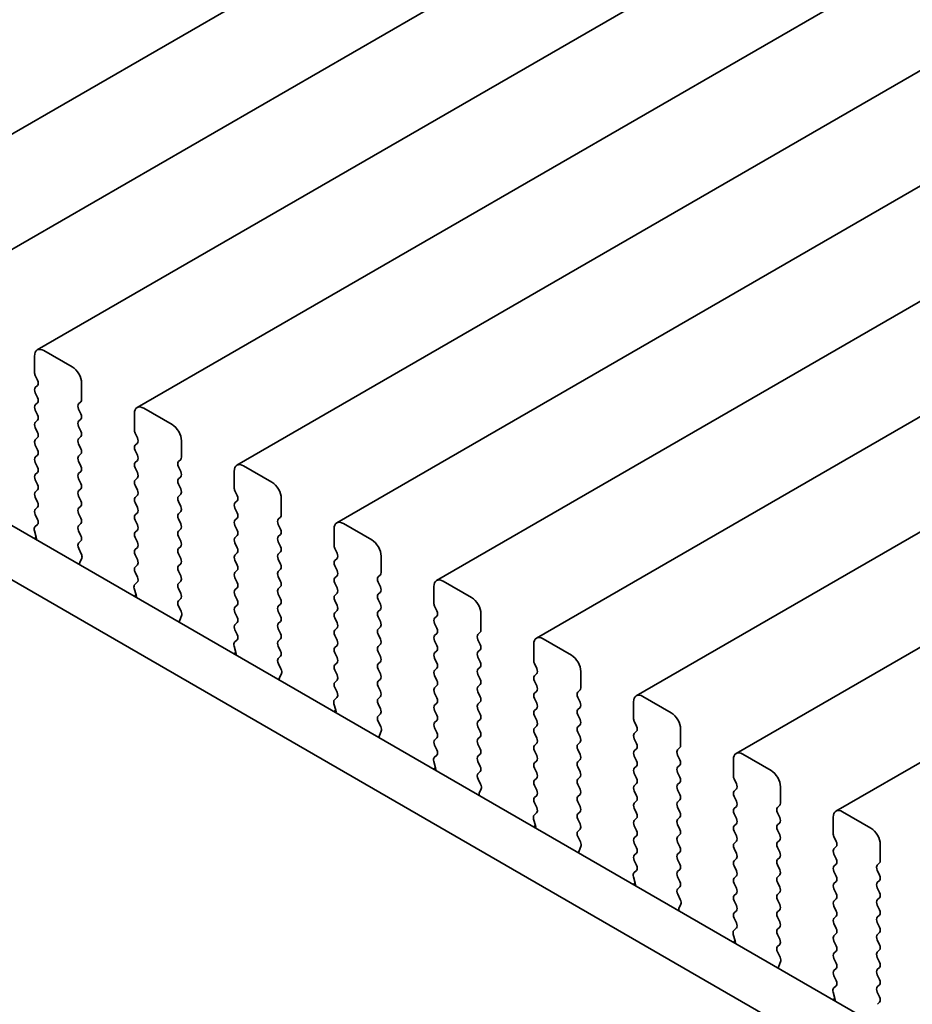
# Model space of a CAD drawing. Units: millimetres. Extents: x 0 to 4536, y 0 to 843.
# Drawn here: x 116 to 149, y 341 to 378 of the extents above; entities that cross this region are included whole.
import ezdxf

# ---------------------------------------------------------------- set-up
doc = ezdxf.new("R2010")
doc.units = ezdxf.units.MM
doc.header["$LTSCALE"] = 2
doc.layers.add('Visible (ISO)', color=7, linetype='Continuous', lineweight=35)

msp = doc.modelspace()

# ---------------------------------------------------------------- linework, layer by layer
at = {"layer": 'Visible (ISO)'}
for p, q in [((193.6815, 418.6669), (108.8287, 369.6771)), ((197.4292, 416.5032), (112.5764, 367.5134)), ((201.1769, 414.3395), (116.324, 365.3497)), ((204.9245, 412.1758), (120.0717, 363.186)), ((208.6722, 410.0121), (123.8194, 361.0223)), ((212.4199, 407.8483), (127.567, 358.8585)), ((216.1675, 405.6846), (131.3147, 356.6948)), ((219.9152, 403.5209), (135.0624, 354.5311)), ((223.6629, 401.3572), (138.81, 352.3674)), ((227.4105, 399.1935), (142.5577, 350.2037)), ((231.1582, 397.0298), (146.3054, 348.04)), ((97.6107, 369.0094), (203.0053, 308.1598)), ((202.2883, 306.5325), (95.8429, 367.9888)), ((116.2205, 365.1208), (116.2205, 364.5084)), ((117.6347, 364.7126), (116.574, 365.3249)), ((116.2488, 364.3941), (116.3336, 364.2145)), ((116.3336, 364.0185), (116.2488, 363.9369)), ((117.9883, 363.4878), (117.9883, 364.1002)), ((116.2488, 363.7409), (116.3336, 363.5613)), ((116.3336, 363.3653), (116.2488, 363.2837)), ((117.8751, 363.3245), (117.96, 363.4062)), ((116.2488, 363.0877), (116.3336, 362.9081)), ((117.96, 362.9489), (117.8751, 363.1286)), ((119.9682, 362.9571), (119.9682, 362.3447)), ((121.3824, 362.5488), (120.3217, 363.1612)), ((116.3336, 362.7121), (116.2488, 362.6305)), ((117.8751, 362.6713), (117.96, 362.753)), ((116.2488, 362.4345), (116.3336, 362.2549)), ((117.96, 362.2957), (117.8751, 362.4754)), ((119.9964, 362.2304), (120.0813, 362.0508)), ((116.3336, 362.0589), (116.2488, 361.9773)), ((116.2488, 361.7813), (116.3336, 361.6017)), ((117.8751, 362.0181), (117.96, 362.0998)), ((117.96, 361.6425), (117.8751, 361.8222)), ((120.0813, 361.8548), (119.9964, 361.7732)), ((121.7359, 361.3241), (121.7359, 361.9365)), ((117.8751, 361.3649), (117.96, 361.4466)), ((119.9964, 361.5772), (120.0813, 361.3976)), ((116.3336, 361.4057), (116.2488, 361.3241)), ((116.2488, 361.1281), (116.3336, 360.9485)), ((117.96, 360.9893), (117.8751, 361.169)), ((120.0813, 361.2016), (119.9964, 361.12)), ((121.6228, 361.1608), (121.7076, 361.2424)), ((116.3336, 360.7525), (116.2488, 360.6709)), ((117.8751, 360.7117), (117.96, 360.7934)), ((119.9964, 360.924), (120.0813, 360.7444)), ((121.7076, 360.7852), (121.6228, 360.9648)), ((123.7158, 360.7934), (123.7158, 360.181)), ((125.13, 360.3851), (124.0694, 360.9975)), ((116.2488, 360.4749), (116.3336, 360.2953)), ((117.96, 360.3361), (117.8751, 360.5158)), ((120.0813, 360.5484), (119.9964, 360.4668)), ((121.6228, 360.5076), (121.7076, 360.5892)), ((121.7076, 360.132), (121.6228, 360.3116)), ((116.3336, 360.0993), (116.2488, 360.0177)), ((117.8751, 360.0585), (117.96, 360.1402)), ((119.9964, 360.2708), (120.0813, 360.0912)), ((121.6228, 359.8544), (121.7076, 359.9361)), ((123.7441, 360.0667), (123.829, 359.8871)), ((116.2488, 359.8217), (116.3336, 359.6421)), ((117.96, 359.6829), (117.8751, 359.8626)), ((120.0813, 359.8952), (119.9964, 359.8136)), ((119.9964, 359.6176), (120.0813, 359.438)), ((121.7076, 359.4788), (121.6228, 359.6584)), ((123.829, 359.6911), (123.7441, 359.6095)), ((125.4836, 359.1604), (125.4836, 359.7728)), ((116.3336, 359.4462), (116.2488, 359.3645)), ((117.8751, 359.4053), (117.96, 359.487)), ((117.96, 359.0297), (117.8751, 359.2094)), ((120.0813, 359.242), (119.9964, 359.1604)), ((121.6228, 359.2012), (121.7076, 359.2829)), ((123.7441, 359.4135), (123.829, 359.2339)), ((116.2488, 359.1685), (116.3324, 358.9914)), ((117.8751, 358.7521), (117.96, 358.8338)), ((119.9964, 358.9644), (120.0813, 358.7848)), ((121.7076, 358.8256), (121.6228, 359.0052)), ((123.829, 359.0379), (123.7441, 358.9563)), ((125.3705, 358.9971), (125.4553, 359.0787)), ((128.8777, 358.2214), (127.817, 358.8338)), ((116.2155, 358.5571), (116.285, 358.3177)), ((116.3309, 358.794), (116.2351, 358.7071)), ((117.96, 358.3765), (117.8751, 358.5562)), ((120.0813, 358.5888), (119.9964, 358.5072)), ((121.6228, 358.548), (121.7076, 358.6297)), ((123.7441, 358.7603), (123.829, 358.5807)), ((125.4553, 358.6215), (125.3705, 358.8011)), ((127.4635, 358.6297), (127.4635, 358.0173)), ((116.2855, 358.316), (116.2089, 358.2717)), ((117.8763, 358.1001), (117.96, 358.1806)), ((119.9964, 358.3112), (120.0813, 358.1316)), ((121.7076, 358.1724), (121.6228, 358.352)), ((123.829, 358.3847), (123.7441, 358.3031)), ((123.7441, 358.1071), (123.829, 357.9275)), ((125.3705, 358.3439), (125.4553, 358.4255)), ((125.4553, 357.9683), (125.3705, 358.1479)), ((117.9737, 357.7033), (117.8778, 357.9009)), ((120.0813, 357.9356), (119.9964, 357.854)), ((121.6228, 357.8948), (121.7076, 357.9765)), ((123.829, 357.7315), (123.7441, 357.6499)), ((125.3705, 357.6907), (125.4553, 357.7723)), ((127.4918, 357.903), (127.5766, 357.7233)), ((117.9237, 357.3716), (117.9932, 357.5308)), ((119.9964, 357.658), (120.0813, 357.4784)), ((121.7076, 357.5192), (121.6228, 357.6988)), ((123.7441, 357.4539), (123.829, 357.2743)), ((125.4553, 357.3151), (125.3705, 357.4947)), ((127.5766, 357.5274), (127.4918, 357.4457)), ((129.2313, 356.9967), (129.2313, 357.609)), ((120.0813, 357.2824), (119.9964, 357.2008)), ((119.9964, 357.0048), (120.0801, 356.8277)), ((121.6228, 357.2416), (121.7076, 357.3233)), ((121.7076, 356.866), (121.6228, 357.0457)), ((123.829, 357.0783), (123.7441, 356.9967)), ((125.3705, 357.0375), (125.4553, 357.1191)), ((127.4918, 357.2498), (127.5766, 357.0701)), ((120.0786, 356.6303), (119.9827, 356.5434)), ((121.6228, 356.5884), (121.7076, 356.6701)), ((123.7441, 356.8007), (123.829, 356.6211)), ((125.4553, 356.6619), (125.3705, 356.8415)), ((127.5766, 356.8742), (127.4918, 356.7925)), ((129.1181, 356.8334), (129.203, 356.915)), ((129.203, 356.4578), (129.1181, 356.6374)), ((132.6254, 356.0577), (131.5647, 356.6701)), ((119.9632, 356.3934), (120.0327, 356.154)), ((121.7076, 356.2128), (121.6228, 356.3925)), ((123.829, 356.4251), (123.7441, 356.3435)), ((125.3705, 356.3843), (125.4553, 356.4659)), ((127.4918, 356.5966), (127.5766, 356.417)), ((129.1181, 356.1802), (129.203, 356.2618)), ((131.2112, 356.4659), (131.2112, 355.8536)), ((120.0332, 356.1523), (119.9565, 356.108)), ((121.624, 355.9364), (121.7076, 356.0169)), ((123.7441, 356.1475), (123.829, 355.9679)), ((125.4553, 356.0087), (125.3705, 356.1883)), ((127.5766, 356.221), (127.4918, 356.1393)), ((127.4918, 355.9434), (127.5766, 355.7638)), ((129.203, 355.8046), (129.1181, 355.9842)), ((121.7213, 355.5396), (121.6255, 355.7372)), ((123.829, 355.7719), (123.7441, 355.6903)), ((125.3705, 355.7311), (125.4553, 355.8127)), ((125.4553, 355.3555), (125.3705, 355.5351)), ((127.5766, 355.5678), (127.4918, 355.4861)), ((129.1181, 355.527), (129.203, 355.6086)), ((131.2394, 355.7393), (131.3243, 355.5596)), ((121.6714, 355.2079), (121.7409, 355.3671)), ((123.7441, 355.4943), (123.829, 355.3147)), ((125.3705, 355.0779), (125.4553, 355.1595)), ((127.4918, 355.2902), (127.5766, 355.1106)), ((129.203, 355.1514), (129.1181, 355.331)), ((131.3243, 355.3637), (131.2394, 355.282)), ((132.9789, 354.8329), (132.9789, 355.4453)), ((123.829, 355.1187), (123.7441, 355.0371)), ((123.7441, 354.8411), (123.8278, 354.664)), ((125.4553, 354.7023), (125.3705, 354.8819)), ((127.5766, 354.9146), (127.4918, 354.8329)), ((129.1181, 354.8738), (129.203, 354.9554)), ((131.2394, 355.0861), (131.3243, 354.9064)), ((123.8263, 354.4666), (123.7304, 354.3797)), ((125.3705, 354.4247), (125.4553, 354.5063)), ((127.4918, 354.637), (127.5766, 354.4574)), ((129.203, 354.4982), (129.1181, 354.6778)), ((131.3243, 354.7105), (131.2394, 354.6288)), ((131.2394, 354.4329), (131.3243, 354.2532)), ((132.8658, 354.6696), (132.9506, 354.7513)), ((132.9506, 354.2941), (132.8658, 354.4737)), ((136.373, 353.894), (135.3124, 354.5063)), ((123.7108, 354.2297), (123.7803, 353.9903)), ((125.4553, 354.0491), (125.3705, 354.2287)), ((127.5766, 354.2614), (127.4918, 354.1797)), ((129.1181, 354.2206), (129.203, 354.3022)), ((129.203, 353.845), (129.1181, 354.0246)), ((131.3243, 354.0573), (131.2394, 353.9756)), ((132.8658, 354.0165), (132.9506, 354.0981)), ((134.9588, 354.3022), (134.9588, 353.6899)), ((123.7808, 353.9885), (123.7042, 353.9443)), ((125.3716, 353.7726), (125.4553, 353.8532)), ((127.4918, 353.9838), (127.5766, 353.8042)), ((129.1181, 353.5674), (129.203, 353.649)), ((131.2394, 353.7797), (131.3243, 353.6)), ((132.9506, 353.6409), (132.8658, 353.8205)), ((125.469, 353.3759), (125.3731, 353.5735)), ((127.5766, 353.6082), (127.4918, 353.5266)), ((127.4918, 353.3306), (127.5766, 353.151)), ((129.203, 353.1918), (129.1181, 353.3714)), ((131.3243, 353.4041), (131.2394, 353.3224)), ((132.8658, 353.3633), (132.9506, 353.4449)), ((134.9871, 353.5755), (135.072, 353.3959)), ((136.7266, 352.6692), (136.7266, 353.2816)), ((125.4191, 353.0441), (125.4886, 353.2033)), ((127.5766, 352.955), (127.4918, 352.8734)), ((129.1181, 352.9142), (129.203, 352.9958)), ((131.2394, 353.1265), (131.3243, 352.9468)), ((132.9506, 352.9877), (132.8658, 353.1673)), ((135.072, 353.2), (134.9871, 353.1183)), ((134.9871, 352.9223), (135.072, 352.7427)), ((127.4918, 352.6774), (127.5754, 352.5003)), ((129.203, 352.5386), (129.1181, 352.7182)), ((131.3243, 352.7509), (131.2394, 352.6692)), ((132.8658, 352.7101), (132.9506, 352.7917)), ((135.072, 352.5468), (134.9871, 352.4651)), ((136.6135, 352.5059), (136.6983, 352.5876)), ((127.5739, 352.3029), (127.4781, 352.216)), ((129.1181, 352.261), (129.203, 352.3426)), ((131.2394, 352.4733), (131.3243, 352.2936)), ((132.9506, 352.3345), (132.8658, 352.5141)), ((134.9871, 352.2691), (135.072, 352.0895)), ((136.6983, 352.1303), (136.6135, 352.31)), ((140.1207, 351.7303), (139.06, 352.3426)), ((127.5285, 351.8248), (127.4518, 351.7806)), ((127.4585, 352.066), (127.528, 351.8265)), ((129.203, 351.8854), (129.1181, 352.065)), ((131.3243, 352.0977), (131.2394, 352.016)), ((131.2394, 351.8201), (131.3243, 351.6404)), ((132.8658, 352.0569), (132.9506, 352.1385)), ((132.9506, 351.6813), (132.8658, 351.8609)), ((135.072, 351.8936), (134.9871, 351.8119)), ((136.6135, 351.8527), (136.6983, 351.9344)), ((138.7065, 352.1385), (138.7065, 351.5261)), ((129.1193, 351.6089), (129.203, 351.6894)), ((131.3243, 351.4445), (131.2394, 351.3628)), ((132.8658, 351.4037), (132.9506, 351.4853)), ((134.9871, 351.616), (135.072, 351.4363)), ((136.6983, 351.4771), (136.6135, 351.6568)), ((129.2167, 351.2122), (129.1208, 351.4098)), ((131.2394, 351.1669), (131.3243, 350.9872)), ((132.9506, 351.0281), (132.8658, 351.2077)), ((135.072, 351.2404), (134.9871, 351.1587)), ((136.6135, 351.1995), (136.6983, 351.2812)), ((138.7348, 351.4118), (138.8196, 351.2322)), ((140.4743, 350.5055), (140.4743, 351.1179)), ((129.1667, 350.8804), (129.2362, 351.0396)), ((131.3243, 350.7913), (131.2394, 350.7096)), ((132.8658, 350.7505), (132.9506, 350.8321)), ((134.9871, 350.9628), (135.072, 350.7831)), ((136.6983, 350.8239), (136.6135, 351.0036)), ((138.8196, 351.0362), (138.7348, 350.9546)), ((138.7348, 350.7586), (138.8196, 350.579)), ((131.2394, 350.5137), (131.3231, 350.3365)), ((132.9506, 350.3749), (132.8658, 350.5545)), ((135.072, 350.5872), (134.9871, 350.5055)), ((136.6135, 350.5463), (136.6983, 350.628)), ((136.6983, 350.1708), (136.6135, 350.3504)), ((138.8196, 350.383), (138.7348, 350.3014)), ((140.3611, 350.3422), (140.446, 350.4239)), ((131.3216, 350.1392), (131.2257, 350.0522)), ((132.8658, 350.0973), (132.9506, 350.1789)), ((134.9871, 350.3096), (135.072, 350.1299)), ((136.6135, 349.8931), (136.6983, 349.9748)), ((138.7348, 350.1054), (138.8196, 349.9258)), ((140.446, 349.9666), (140.3611, 350.1463)), ((142.4542, 349.9748), (142.4542, 349.3624)), ((143.8684, 349.5665), (142.8077, 350.1789)), ((131.2762, 349.6611), (131.1995, 349.6169)), ((131.2062, 349.9023), (131.2757, 349.6628)), ((132.9506, 349.7217), (132.8658, 349.9013)), ((135.072, 349.934), (134.9871, 349.8523)), ((134.9871, 349.6564), (135.072, 349.4767)), ((136.6983, 349.5176), (136.6135, 349.6972)), ((138.8196, 349.7298), (138.7348, 349.6482)), ((140.3611, 349.689), (140.446, 349.7707)), ((132.867, 349.4452), (132.9506, 349.5257)), ((132.9643, 349.0485), (132.8685, 349.2461)), ((135.072, 349.2808), (134.9871, 349.1991)), ((136.6135, 349.2399), (136.6983, 349.3216)), ((138.7348, 349.4522), (138.8196, 349.2726)), ((140.446, 349.3134), (140.3611, 349.4931)), ((142.4824, 349.2481), (142.5673, 349.0685)), ((132.9144, 348.7167), (132.9839, 348.8759)), ((134.9871, 349.0032), (135.072, 348.8235)), ((136.6983, 348.8644), (136.6135, 349.044)), ((138.8196, 349.0766), (138.7348, 348.995)), ((140.3611, 349.0358), (140.446, 349.1175)), ((142.5673, 348.8725), (142.4824, 348.7909)), ((144.2219, 348.3418), (144.2219, 348.9542)), ((135.072, 348.6276), (134.9871, 348.5459)), ((136.6135, 348.5867), (136.6983, 348.6684)), ((138.7348, 348.799), (138.8196, 348.6194)), ((140.446, 348.6602), (140.3611, 348.8399)), ((142.4824, 348.5949), (142.5673, 348.4153)), ((134.9871, 348.35), (135.0708, 348.1728)), ((136.6983, 348.2112), (136.6135, 348.3908)), ((138.8196, 348.4234), (138.7348, 348.3418)), ((138.7348, 348.1458), (138.8196, 347.9662)), ((140.3611, 348.3826), (140.446, 348.4643)), ((140.446, 348.007), (140.3611, 348.1867)), ((142.5673, 348.2193), (142.4824, 348.1377)), ((144.1088, 348.1785), (144.1936, 348.2601)), ((134.9538, 347.7386), (135.0233, 347.4991)), ((135.0693, 347.9755), (134.9734, 347.8885)), ((136.6135, 347.9336), (136.6983, 348.0152)), ((136.6983, 347.558), (136.6135, 347.7376)), ((138.8196, 347.7703), (138.7348, 347.6886)), ((140.3611, 347.7294), (140.446, 347.8111)), ((142.4824, 347.9417), (142.5673, 347.7621)), ((144.1936, 347.8029), (144.1088, 347.9825)), ((146.2018, 347.8111), (146.2018, 347.1987)), ((147.616, 347.4028), (146.5554, 348.0152)), ((135.0238, 347.4974), (134.9472, 347.4531)), ((138.7348, 347.4926), (138.8196, 347.313)), ((140.446, 347.3538), (140.3611, 347.5335)), ((142.5673, 347.5661), (142.4824, 347.4845)), ((144.1088, 347.5253), (144.1936, 347.607)), ((136.6146, 347.2815), (136.6983, 347.362)), ((136.712, 346.8848), (136.6161, 347.0824)), ((138.8196, 347.1171), (138.7348, 347.0354)), ((140.3611, 347.0762), (140.446, 347.1579)), ((142.4824, 347.2885), (142.5673, 347.1089)), ((144.1936, 347.1497), (144.1088, 347.3293)), ((146.2301, 347.0844), (146.315, 346.9048)), ((136.6621, 346.553), (136.7316, 346.7122)), ((138.7348, 346.8394), (138.8196, 346.6598)), ((140.446, 346.7006), (140.3611, 346.8803)), ((142.5673, 346.9129), (142.4824, 346.8313)), ((142.4824, 346.6353), (142.5673, 346.4557)), ((144.1088, 346.8721), (144.1936, 346.9538)), ((144.1936, 346.4965), (144.1088, 346.6761)), ((146.315, 346.7088), (146.2301, 346.6272)), ((147.9696, 346.1781), (147.9696, 346.7905)), ((138.8196, 346.4639), (138.7348, 346.3822)), ((140.3611, 346.423), (140.446, 346.5047)), ((142.5673, 346.2597), (142.4824, 346.1781)), ((144.1088, 346.2189), (144.1936, 346.3006)), ((146.2301, 346.4312), (146.315, 346.2516)), ((138.7348, 346.1862), (138.8184, 346.0091)), ((140.446, 346.0474), (140.3611, 346.2271)), ((142.4824, 345.9821), (142.5673, 345.8025)), ((144.1936, 345.8433), (144.1088, 346.0229)), ((146.315, 346.0556), (146.2301, 345.974)), ((147.8564, 346.0148), (147.9413, 346.0964)), ((138.7015, 345.5748), (138.771, 345.3354)), ((138.8169, 345.8117), (138.7211, 345.7248)), ((140.3611, 345.7698), (140.446, 345.8515)), ((140.446, 345.3942), (140.3611, 345.5739)), ((142.5673, 345.6065), (142.4824, 345.5249)), ((144.1088, 345.5657), (144.1936, 345.6474)), ((146.2301, 345.778), (146.315, 345.5984)), ((147.9413, 345.6392), (147.8564, 345.8188)), ((138.7715, 345.3337), (138.6948, 345.2894)), ((140.3623, 345.1178), (140.446, 345.1983)), ((142.4824, 345.3289), (142.5673, 345.1493)), ((144.1936, 345.1901), (144.1088, 345.3698)), ((146.315, 345.4024), (146.2301, 345.3208)), ((147.8564, 345.3616), (147.9413, 345.4432)), ((147.9413, 344.986), (147.8564, 345.1656)), ((140.4597, 344.721), (140.3638, 344.9186)), ((142.5673, 344.9533), (142.4824, 344.8717)), ((144.1088, 344.9125), (144.1936, 344.9942)), ((146.2301, 345.1248), (146.315, 344.9452)), ((147.8564, 344.7084), (147.9413, 344.79)), ((140.4097, 344.3893), (140.4792, 344.5485)), ((142.4824, 344.6757), (142.5673, 344.4961)), ((144.1936, 344.5369), (144.1088, 344.7166)), ((146.315, 344.7492), (146.2301, 344.6676)), ((146.2301, 344.4716), (146.315, 344.292)), ((147.9413, 344.3328), (147.8564, 344.5124)), ((142.5673, 344.3001), (142.4824, 344.2185)), ((144.1088, 344.2593), (144.1936, 344.341)), ((144.1936, 343.8837), (144.1088, 344.0634)), ((146.315, 344.096), (146.2301, 344.0144)), ((147.8564, 344.0552), (147.9413, 344.1368)), ((142.4824, 344.0225), (142.5661, 343.8454)), ((144.1088, 343.6061), (144.1936, 343.6878)), ((146.2301, 343.8184), (146.315, 343.6388)), ((147.9413, 343.6796), (147.8564, 343.8592)), ((142.4492, 343.4111), (142.5187, 343.1717)), ((142.5646, 343.648), (142.4687, 343.5611)), ((144.1936, 343.2305), (144.1088, 343.4102)), ((146.315, 343.4428), (146.2301, 343.3612)), ((147.8564, 343.402), (147.9413, 343.4836)), ((142.5192, 343.17), (142.4425, 343.1257)), ((144.11, 342.9541), (144.1936, 343.0346)), ((146.2301, 343.1652), (146.315, 342.9856)), ((147.9413, 343.0264), (147.8564, 343.206)), ((144.2073, 342.5573), (144.1115, 342.7549)), ((146.315, 342.7896), (146.2301, 342.708)), ((147.8564, 342.7488), (147.9413, 342.8304)), ((144.1574, 342.2256), (144.2269, 342.3848)), ((146.2301, 342.512), (146.315, 342.3324)), ((147.9413, 342.3732), (147.8564, 342.5528)), ((146.315, 342.1364), (146.2301, 342.0548)), ((146.2301, 341.8588), (146.3138, 341.6817)), ((147.8564, 342.0956), (147.9413, 342.1772)), ((147.9413, 341.72), (147.8564, 341.8996)), ((146.3123, 341.4843), (146.2164, 341.3974)), ((147.8564, 341.4424), (147.9413, 341.5241)), ((146.1968, 341.2474), (146.2663, 341.008)), ((147.9413, 341.0668), (147.8564, 341.2464)), ((146.2668, 341.0063), (146.1902, 340.962)), ((147.8576, 340.7903), (147.9413, 340.8709))]:
    msp.add_line(p, q, dxfattribs=at)
for centre, major_axis, start_param, end_param in [((116.574, 364.9167), (-0.25, 0.433), 5.4977871, 7.0685835), ((116.3619, 364.4268), (0.1, -0.1732), 3.9269908, 4.5704919), ((117.6347, 364.3043), (-0.25, 0.433), 3.9269908, 5.4977871), ((116.2205, 364.1818), (0.1, -0.1732), 0.1418971, 1.4288993), ((116.3619, 363.7736), (-0.1, 0.1732), 0.1418971, 1.4288993), ((116.3619, 363.1204), (-0.1, 0.1732), 0.1418971, 1.4288993), ((116.2205, 363.5286), (0.1, -0.1732), 0.1418971, 1.4288993), ((117.9883, 363.1612), (-0.1, 0.1732), 0.1418971, 1.4288993), ((117.8468, 363.5695), (0.1, -0.1732), 0.1418971, 0.7853982), ((120.3217, 362.753), (-0.25, 0.433), 5.4977871, 7.0685835), ((116.2205, 362.8754), (0.1, -0.1732), 0.1418971, 1.4288993), ((117.8468, 362.9163), (0.1, -0.1732), 0.1418971, 1.4288993), ((116.3619, 362.4672), (-0.1, 0.1732), 0.1418971, 1.4288993), ((117.9883, 362.508), (-0.1, 0.1732), 0.1418971, 1.4288993), ((121.3824, 362.1406), (-0.25, 0.433), 3.9269908, 5.4977871), ((116.2205, 362.2222), (0.1, -0.1732), 0.1418971, 1.4288993), ((117.8468, 362.2631), (0.1, -0.1732), 0.1418971, 1.4288993), ((120.1096, 362.2631), (0.1, -0.1732), 3.9269908, 4.5704919), ((116.3619, 361.814), (-0.1, 0.1732), 0.1418971, 1.4288993), ((117.9883, 361.8548), (-0.1, 0.1732), 0.1418971, 1.4288993), ((119.9682, 362.0181), (0.1, -0.1732), 0.1418971, 1.4288993), ((116.2205, 361.569), (0.1, -0.1732), 0.1418971, 1.4288993), ((117.8468, 361.6099), (0.1, -0.1732), 0.1418971, 1.4288993), ((120.1096, 361.6099), (-0.1, 0.1732), 0.1418971, 1.4288993), ((116.3619, 361.1608), (-0.1, 0.1732), 0.1418971, 1.4288993), ((117.9883, 361.2016), (-0.1, 0.1732), 0.1418971, 1.4288993), ((120.1096, 360.9567), (-0.1, 0.1732), 0.1418971, 1.4288993), ((119.9682, 361.3649), (0.1, -0.1732), 0.1418971, 1.4288993), ((121.7359, 360.9975), (-0.1, 0.1732), 0.1418971, 1.4288993), ((121.5945, 361.4057), (0.1, -0.1732), 0.1418971, 0.7853982), ((124.0694, 360.5892), (-0.25, 0.433), 5.4977871, 7.0685835), ((116.3619, 360.5076), (-0.1, 0.1732), 0.1418971, 1.4288993), ((116.2205, 360.9158), (0.1, -0.1732), 0.1418971, 1.4288993), ((117.9883, 360.5484), (-0.1, 0.1732), 0.1418971, 1.4288993), ((117.8468, 360.9567), (0.1, -0.1732), 0.1418971, 1.4288993), ((119.9682, 360.7117), (0.1, -0.1732), 0.1418971, 1.4288993), ((121.5945, 360.7525), (0.1, -0.1732), 0.1418971, 1.4288993), ((117.8468, 360.3035), (0.1, -0.1732), 0.1418971, 1.4288993), ((120.1096, 360.3035), (-0.1, 0.1732), 0.1418971, 1.4288993), ((121.7359, 360.3443), (-0.1, 0.1732), 0.1418971, 1.4288993), ((125.13, 359.9769), (-0.25, 0.433), 3.9269908, 5.4977871), ((116.3619, 359.8544), (-0.1, 0.1732), 0.1418971, 1.4288993), ((116.2205, 360.2626), (0.1, -0.1732), 0.1418971, 1.4288993), ((117.9883, 359.8952), (-0.1, 0.1732), 0.1418971, 1.4288993), ((119.9682, 360.0585), (0.1, -0.1732), 0.1418971, 1.4288993), ((121.5945, 360.0993), (0.1, -0.1732), 0.1418971, 1.4288993), ((123.8572, 360.0993), (0.1, -0.1732), 3.9269908, 4.5704919), ((116.2205, 359.6095), (0.1, -0.1732), 0.1418971, 1.4288993), ((117.8468, 359.6503), (0.1, -0.1732), 0.1418971, 1.4288993), ((120.1096, 359.6503), (-0.1, 0.1732), 0.1418971, 1.4288993), ((121.7359, 359.6911), (-0.1, 0.1732), 0.1418971, 1.4288993), ((123.8572, 359.4462), (-0.1, 0.1732), 0.1418971, 1.4288993), ((123.7158, 359.8544), (0.1, -0.1732), 0.1418971, 1.4288993), ((116.3619, 359.2012), (-0.1, 0.1732), 0.1418971, 1.4288993), ((117.9883, 359.242), (-0.1, 0.1732), 0.1418971, 1.4288993), ((119.9682, 359.4053), (0.1, -0.1732), 0.1418971, 1.4288993), ((121.7359, 359.0379), (-0.1, 0.1732), 0.1418971, 1.4288993), ((121.5945, 359.4462), (0.1, -0.1732), 0.1418971, 1.4288993), ((123.7158, 359.2012), (0.1, -0.1732), 0.1418971, 1.4288993), ((116.2193, 358.9587), (0.1, -0.1732), 0.1242358, 1.4288993), ((117.8468, 358.9971), (0.1, -0.1732), 0.1418971, 1.4288993), ((120.1096, 358.9971), (-0.1, 0.1732), 0.1418971, 1.4288993), ((121.5945, 358.793), (0.1, -0.1732), 0.1418971, 1.4288993), ((123.8572, 358.793), (-0.1, 0.1732), 0.1418971, 1.4288993), ((125.4836, 358.8338), (-0.1, 0.1732), 0.1418971, 1.4288993), ((125.3422, 359.242), (0.1, -0.1732), 0.1418971, 0.7853982), ((127.817, 358.4255), (-0.25, 0.433), 5.4977871, 7.0685835), ((116.3467, 358.5424), (-0.1, 0.1732), 0.1242358, 1.1681528), ((117.9883, 358.5888), (-0.1, 0.1732), 0.1418971, 1.4288993), ((120.1096, 358.3439), (-0.1, 0.1732), 0.1418971, 1.4288993), ((119.9682, 358.7521), (0.1, -0.1732), 0.1418971, 1.4288993), ((121.7359, 358.3847), (-0.1, 0.1732), 0.1418971, 1.4288993), ((123.7158, 358.548), (0.1, -0.1732), 0.1418971, 1.4288993), ((125.3422, 358.5888), (0.1, -0.1732), 0.1418971, 1.4288993), ((116.1538, 358.3324), (0.1, -0.1732), 0.6072158, 1.1681528), ((117.9894, 357.9368), (-0.1, 0.1732), 0.1418971, 1.4465605), ((117.8468, 358.3439), (0.1, -0.1732), 0.1418971, 1.4288993), ((119.9682, 358.0989), (0.1, -0.1732), 0.1418971, 1.4288993), ((121.5945, 358.1398), (0.1, -0.1732), 0.1418971, 1.4288993), ((123.8572, 358.1398), (-0.1, 0.1732), 0.1418971, 1.4288993), ((125.4836, 358.1806), (-0.1, 0.1732), 0.1418971, 1.4288993), ((128.8777, 357.8132), (-0.25, 0.433), 3.9269908, 5.4977871), ((120.1096, 357.6907), (-0.1, 0.1732), 0.1418971, 1.4288993), ((121.7359, 357.7315), (-0.1, 0.1732), 0.1418971, 1.4288993), ((123.7158, 357.8948), (0.1, -0.1732), 0.1418971, 1.4288993), ((125.3422, 357.9356), (0.1, -0.1732), 0.1418971, 1.4288993), ((127.6049, 357.9356), (0.1, -0.1732), 3.9269908, 4.5704919), ((127.4635, 357.6907), (0.1, -0.1732), 0.1418971, 1.4288993), ((118.0549, 357.2348), (-0.1, 0.1732), 0.4026436, 0.9635805), ((117.862, 357.6675), (-0.1, 0.1732), 3.5442362, 4.5881532), ((119.9682, 357.4457), (0.1, -0.1732), 0.1418971, 1.4288993), ((121.5945, 357.4866), (0.1, -0.1732), 0.1418971, 1.4288993), ((123.8572, 357.4866), (-0.1, 0.1732), 0.1418971, 1.4288993), ((125.4836, 357.5274), (-0.1, 0.1732), 0.1418971, 1.4288993), ((127.6049, 357.2824), (-0.1, 0.1732), 0.1418971, 1.4288993), ((120.1096, 357.0375), (-0.1, 0.1732), 0.1418971, 1.4288993), ((121.7359, 357.0783), (-0.1, 0.1732), 0.1418971, 1.4288993), ((123.8572, 356.8334), (-0.1, 0.1732), 0.1418971, 1.4288993), ((123.7158, 357.2416), (0.1, -0.1732), 0.1418971, 1.4288993), ((125.4836, 356.8742), (-0.1, 0.1732), 0.1418971, 1.4288993), ((125.3422, 357.2824), (0.1, -0.1732), 0.1418971, 1.4288993), ((127.4635, 357.0375), (0.1, -0.1732), 0.1418971, 1.4288993), ((129.0898, 357.0783), (0.1, -0.1732), 0.1418971, 0.7853982), ((119.967, 356.795), (0.1, -0.1732), 0.1242358, 1.4288993), ((121.5945, 356.8334), (0.1, -0.1732), 0.1418971, 1.4288993), ((123.7158, 356.5884), (0.1, -0.1732), 0.1418971, 1.4288993), ((125.3422, 356.6292), (0.1, -0.1732), 0.1418971, 1.4288993), ((127.6049, 356.6292), (-0.1, 0.1732), 0.1418971, 1.4288993), ((129.2313, 356.6701), (-0.1, 0.1732), 0.1418971, 1.4288993), ((131.5647, 356.2618), (-0.25, 0.433), 5.4977871, 7.0685835), ((120.0944, 356.3787), (-0.1, 0.1732), 0.1242358, 1.1681528), ((121.7359, 356.4251), (-0.1, 0.1732), 0.1418971, 1.4288993), ((123.8572, 356.1802), (-0.1, 0.1732), 0.1418971, 1.4288993), ((125.4836, 356.221), (-0.1, 0.1732), 0.1418971, 1.4288993), ((127.4635, 356.3843), (0.1, -0.1732), 0.1418971, 1.4288993), ((129.0898, 356.4251), (0.1, -0.1732), 0.1418971, 1.4288993), ((119.9015, 356.1687), (0.1, -0.1732), 0.6072158, 1.1681528), ((121.7371, 355.7731), (-0.1, 0.1732), 0.1418971, 1.4465605), ((121.5945, 356.1802), (0.1, -0.1732), 0.1418971, 1.4288993), ((123.7158, 355.9352), (0.1, -0.1732), 0.1418971, 1.4288993), ((125.3422, 355.976), (0.1, -0.1732), 0.1418971, 1.4288993), ((127.6049, 355.976), (-0.1, 0.1732), 0.1418971, 1.4288993), ((129.2313, 356.0169), (-0.1, 0.1732), 0.1418971, 1.4288993), ((132.6254, 355.6494), (-0.25, 0.433), 3.9269908, 5.4977871), ((121.6097, 355.5038), (-0.1, 0.1732), 3.5442362, 4.5881532), ((123.8572, 355.527), (-0.1, 0.1732), 0.1418971, 1.4288993), ((125.4836, 355.5678), (-0.1, 0.1732), 0.1418971, 1.4288993), ((127.4635, 355.7311), (0.1, -0.1732), 0.1418971, 1.4288993), ((129.2313, 355.3637), (-0.1, 0.1732), 0.1418971, 1.4288993), ((129.0898, 355.7719), (0.1, -0.1732), 0.1418971, 1.4288993), ((131.3526, 355.7719), (0.1, -0.1732), 3.9269908, 4.5704919), ((131.2112, 355.527), (0.1, -0.1732), 0.1418971, 1.4288993), ((121.8026, 355.0711), (-0.1, 0.1732), 0.4026436, 0.9635805), ((123.7158, 355.282), (0.1, -0.1732), 0.1418971, 1.4288993), ((125.3422, 355.3228), (0.1, -0.1732), 0.1418971, 1.4288993), ((127.6049, 355.3228), (-0.1, 0.1732), 0.1418971, 1.4288993), ((129.0898, 355.1187), (0.1, -0.1732), 0.1418971, 1.4288993), ((131.3526, 355.1187), (-0.1, 0.1732), 0.1418971, 1.4288993), ((123.8572, 354.8738), (-0.1, 0.1732), 0.1418971, 1.4288993), ((125.4836, 354.9146), (-0.1, 0.1732), 0.1418971, 1.4288993), ((127.6049, 354.6696), (-0.1, 0.1732), 0.1418971, 1.4288993), ((127.4635, 355.0779), (0.1, -0.1732), 0.1418971, 1.4288993), ((129.2313, 354.7105), (-0.1, 0.1732), 0.1418971, 1.4288993), ((131.2112, 354.8738), (0.1, -0.1732), 0.1418971, 1.4288993), ((132.8375, 354.9146), (0.1, -0.1732), 0.1418971, 0.7853982), ((123.7146, 354.6313), (0.1, -0.1732), 0.1242358, 1.4288993), ((125.4836, 354.2614), (-0.1, 0.1732), 0.1418971, 1.4288993), ((125.3422, 354.6696), (0.1, -0.1732), 0.1418971, 1.4288993), ((127.4635, 354.4247), (0.1, -0.1732), 0.1418971, 1.4288993), ((129.0898, 354.4655), (0.1, -0.1732), 0.1418971, 1.4288993), ((131.3526, 354.4655), (-0.1, 0.1732), 0.1418971, 1.4288993), ((132.9789, 354.5063), (-0.1, 0.1732), 0.1418971, 1.4288993), ((135.3124, 354.0981), (-0.25, 0.433), 5.4977871, 7.0685835), ((123.842, 354.215), (-0.1, 0.1732), 0.1242358, 1.1681528), ((125.3422, 354.0165), (0.1, -0.1732), 0.1418971, 1.4288993), ((127.6049, 354.0165), (-0.1, 0.1732), 0.1418971, 1.4288993), ((129.2313, 354.0573), (-0.1, 0.1732), 0.1418971, 1.4288993), ((131.2112, 354.2206), (0.1, -0.1732), 0.1418971, 1.4288993), ((132.8375, 354.2614), (0.1, -0.1732), 0.1418971, 1.4288993), ((123.6492, 354.005), (0.1, -0.1732), 0.6072158, 1.1681528), ((125.4848, 353.6093), (-0.1, 0.1732), 0.1418971, 1.4465605), ((127.4635, 353.7715), (0.1, -0.1732), 0.1418971, 1.4288993), ((129.0898, 353.8123), (0.1, -0.1732), 0.1418971, 1.4288993), ((131.3526, 353.8123), (-0.1, 0.1732), 0.1418971, 1.4288993), ((132.9789, 353.8532), (-0.1, 0.1732), 0.1418971, 1.4288993), ((135.1002, 353.6082), (0.1, -0.1732), 3.9269908, 4.5704919), ((136.373, 353.4857), (-0.25, 0.433), 3.9269908, 5.4977871), ((125.3574, 353.3401), (-0.1, 0.1732), 3.5442362, 4.5881532), ((127.6049, 353.3633), (-0.1, 0.1732), 0.1418971, 1.4288993), ((129.2313, 353.4041), (-0.1, 0.1732), 0.1418971, 1.4288993), ((131.3526, 353.1591), (-0.1, 0.1732), 0.1418971, 1.4288993), ((131.2112, 353.5674), (0.1, -0.1732), 0.1418971, 1.4288993), ((132.9789, 353.2), (-0.1, 0.1732), 0.1418971, 1.4288993), ((132.8375, 353.6082), (0.1, -0.1732), 0.1418971, 1.4288993), ((134.9588, 353.3633), (0.1, -0.1732), 0.1418971, 1.4288993), ((125.5503, 352.9074), (-0.1, 0.1732), 0.4026436, 0.9635805), ((127.4635, 353.1183), (0.1, -0.1732), 0.1418971, 1.4288993), ((129.2313, 352.7509), (-0.1, 0.1732), 0.1418971, 1.4288993), ((129.0898, 353.1591), (0.1, -0.1732), 0.1418971, 1.4288993), ((131.2112, 352.9142), (0.1, -0.1732), 0.1418971, 1.4288993), ((132.8375, 352.955), (0.1, -0.1732), 0.1418971, 1.4288993), ((135.1002, 352.955), (-0.1, 0.1732), 0.1418971, 1.4288993), ((127.6049, 352.7101), (-0.1, 0.1732), 0.1418971, 1.4288993), ((131.3526, 352.5059), (-0.1, 0.1732), 0.1418971, 1.4288993), ((132.9789, 352.5468), (-0.1, 0.1732), 0.1418971, 1.4288993), ((134.9588, 352.7101), (0.1, -0.1732), 0.1418971, 1.4288993), ((136.5852, 352.7509), (0.1, -0.1732), 0.1418971, 0.7853982), ((127.5897, 352.0512), (-0.1, 0.1732), 0.1242358, 1.1681528), ((127.4623, 352.4676), (0.1, -0.1732), 0.1242358, 1.4288993), ((129.2313, 352.0977), (-0.1, 0.1732), 0.1418971, 1.4288993), ((129.0898, 352.5059), (0.1, -0.1732), 0.1418971, 1.4288993), ((131.2112, 352.261), (0.1, -0.1732), 0.1418971, 1.4288993), ((132.8375, 352.3018), (0.1, -0.1732), 0.1418971, 1.4288993), ((135.1002, 352.3018), (-0.1, 0.1732), 0.1418971, 1.4288993), ((136.7266, 352.3426), (-0.1, 0.1732), 0.1418971, 1.4288993), ((139.06, 351.9344), (-0.25, 0.433), 5.4977871, 7.0685835), ((127.3968, 351.8413), (0.1, -0.1732), 0.6072158, 1.1681528), ((129.0898, 351.8527), (0.1, -0.1732), 0.1418971, 1.4288993), ((131.3526, 351.8527), (-0.1, 0.1732), 0.1418971, 1.4288993), ((132.9789, 351.8936), (-0.1, 0.1732), 0.1418971, 1.4288993), ((135.1002, 351.6486), (-0.1, 0.1732), 0.1418971, 1.4288993), ((134.9588, 352.0569), (0.1, -0.1732), 0.1418971, 1.4288993), ((136.7266, 351.6894), (-0.1, 0.1732), 0.1418971, 1.4288993), ((136.5852, 352.0977), (0.1, -0.1732), 0.1418971, 1.4288993), ((129.2324, 351.4456), (-0.1, 0.1732), 0.1418971, 1.4465605), ((131.2112, 351.6078), (0.1, -0.1732), 0.1418971, 1.4288993), ((132.8375, 351.6486), (0.1, -0.1732), 0.1418971, 1.4288993), ((134.9588, 351.4037), (0.1, -0.1732), 0.1418971, 1.4288993), ((136.5852, 351.4445), (0.1, -0.1732), 0.1418971, 1.4288993), ((138.8479, 351.4445), (0.1, -0.1732), 3.9269908, 4.5704919), ((140.1207, 351.322), (-0.25, 0.433), 3.9269908, 5.4977871), ((129.105, 351.1764), (-0.1, 0.1732), 3.5442362, 4.5881532), ((131.3526, 351.1995), (-0.1, 0.1732), 0.1418971, 1.4288993), ((132.9789, 351.2404), (-0.1, 0.1732), 0.1418971, 1.4288993), ((135.1002, 350.9954), (-0.1, 0.1732), 0.1418971, 1.4288993), ((136.7266, 351.0362), (-0.1, 0.1732), 0.1418971, 1.4288993), ((138.7065, 351.1995), (0.1, -0.1732), 0.1418971, 1.4288993), ((129.2979, 350.7437), (-0.1, 0.1732), 0.4026436, 0.9635805), ((131.3526, 350.5463), (-0.1, 0.1732), 0.1418971, 1.4288993), ((131.2112, 350.9546), (0.1, -0.1732), 0.1418971, 1.4288993), ((132.9789, 350.5872), (-0.1, 0.1732), 0.1418971, 1.4288993), ((132.8375, 350.9954), (0.1, -0.1732), 0.1418971, 1.4288993), ((134.9588, 350.7505), (0.1, -0.1732), 0.1418971, 1.4288993), ((136.5852, 350.7913), (0.1, -0.1732), 0.1418971, 1.4288993), ((138.8479, 350.7913), (-0.1, 0.1732), 0.1418971, 1.4288993), ((131.21, 350.3039), (0.1, -0.1732), 0.1242358, 1.4288993), ((132.8375, 350.3422), (0.1, -0.1732), 0.1418971, 1.4288993), ((135.1002, 350.3422), (-0.1, 0.1732), 0.1418971, 1.4288993), ((136.7266, 350.383), (-0.1, 0.1732), 0.1418971, 1.4288993), ((138.7065, 350.5463), (0.1, -0.1732), 0.1418971, 1.4288993), ((140.4743, 350.1789), (-0.1, 0.1732), 0.1418971, 1.4288993), ((140.3328, 350.5872), (0.1, -0.1732), 0.1418971, 0.7853982), ((131.3374, 349.8875), (-0.1, 0.1732), 0.1242358, 1.1681528), ((132.9789, 349.934), (-0.1, 0.1732), 0.1418971, 1.4288993), ((134.9588, 350.0973), (0.1, -0.1732), 0.1418971, 1.4288993), ((136.5852, 350.1381), (0.1, -0.1732), 0.1418971, 1.4288993), ((138.8479, 350.1381), (-0.1, 0.1732), 0.1418971, 1.4288993), ((140.3328, 349.934), (0.1, -0.1732), 0.1418971, 1.4288993), ((142.8077, 349.7707), (-0.25, 0.433), 5.4977871, 7.0685835), ((131.1445, 349.6776), (0.1, -0.1732), 0.6072158, 1.1681528), ((132.8375, 349.689), (0.1, -0.1732), 0.1418971, 1.4288993), ((135.1002, 349.689), (-0.1, 0.1732), 0.1418971, 1.4288993), ((136.7266, 349.7298), (-0.1, 0.1732), 0.1418971, 1.4288993), ((138.8479, 349.4849), (-0.1, 0.1732), 0.1418971, 1.4288993), ((138.7065, 349.8931), (0.1, -0.1732), 0.1418971, 1.4288993), ((140.4743, 349.5257), (-0.1, 0.1732), 0.1418971, 1.4288993), ((132.9801, 349.2819), (-0.1, 0.1732), 0.1418971, 1.4465605), ((134.9588, 349.4441), (0.1, -0.1732), 0.1418971, 1.4288993), ((136.7266, 349.0766), (-0.1, 0.1732), 0.1418971, 1.4288993), ((136.5852, 349.4849), (0.1, -0.1732), 0.1418971, 1.4288993), ((138.7065, 349.2399), (0.1, -0.1732), 0.1418971, 1.4288993), ((140.3328, 349.2808), (0.1, -0.1732), 0.1418971, 1.4288993), ((142.5956, 349.2808), (0.1, -0.1732), 3.9269908, 4.5704919), ((143.8684, 349.1583), (-0.25, 0.433), 3.9269908, 5.4977871), ((132.8527, 349.0126), (-0.1, 0.1732), 3.5442362, 4.5881532), ((135.1002, 349.0358), (-0.1, 0.1732), 0.1418971, 1.4288993), ((136.5852, 348.8317), (0.1, -0.1732), 0.1418971, 1.4288993), ((138.8479, 348.8317), (-0.1, 0.1732), 0.1418971, 1.4288993), ((140.4743, 348.8725), (-0.1, 0.1732), 0.1418971, 1.4288993), ((142.4542, 349.0358), (0.1, -0.1732), 0.1418971, 1.4288993), ((133.0456, 348.58), (-0.1, 0.1732), 0.4026436, 0.9635805), ((135.1002, 348.3826), (-0.1, 0.1732), 0.1418971, 1.4288993), ((134.9588, 348.7909), (0.1, -0.1732), 0.1418971, 1.4288993), ((136.7266, 348.4234), (-0.1, 0.1732), 0.1418971, 1.4288993), ((138.7065, 348.5867), (0.1, -0.1732), 0.1418971, 1.4288993), ((140.3328, 348.6276), (0.1, -0.1732), 0.1418971, 1.4288993), ((142.5956, 348.6276), (-0.1, 0.1732), 0.1418971, 1.4288993), ((134.9576, 348.1402), (0.1, -0.1732), 0.1242358, 1.4288993), ((136.5852, 348.1785), (0.1, -0.1732), 0.1418971, 1.4288993), ((138.8479, 348.1785), (-0.1, 0.1732), 0.1418971, 1.4288993), ((140.4743, 348.2193), (-0.1, 0.1732), 0.1418971, 1.4288993), ((142.5956, 347.9744), (-0.1, 0.1732), 0.1418971, 1.4288993), ((142.4542, 348.3826), (0.1, -0.1732), 0.1418971, 1.4288993), ((144.2219, 348.0152), (-0.1, 0.1732), 0.1418971, 1.4288993), ((144.0805, 348.4234), (0.1, -0.1732), 0.1418971, 0.7853982), ((146.5554, 347.607), (-0.25, 0.433), 5.4977871, 7.0685835), ((135.085, 347.7238), (-0.1, 0.1732), 0.1242358, 1.1681528), ((136.7266, 347.7703), (-0.1, 0.1732), 0.1418971, 1.4288993), ((138.7065, 347.9336), (0.1, -0.1732), 0.1418971, 1.4288993), ((140.3328, 347.9744), (0.1, -0.1732), 0.1418971, 1.4288993), ((142.4542, 347.7294), (0.1, -0.1732), 0.1418971, 1.4288993), ((144.0805, 347.7703), (0.1, -0.1732), 0.1418971, 1.4288993), ((134.8922, 347.5139), (0.1, -0.1732), 0.6072158, 1.1681528), ((136.5852, 347.5253), (0.1, -0.1732), 0.1418971, 1.4288993), ((138.8479, 347.5253), (-0.1, 0.1732), 0.1418971, 1.4288993), ((140.4743, 347.5661), (-0.1, 0.1732), 0.1418971, 1.4288993), ((142.5956, 347.3212), (-0.1, 0.1732), 0.1418971, 1.4288993), ((144.2219, 347.362), (-0.1, 0.1732), 0.1418971, 1.4288993), ((147.616, 346.9946), (-0.25, 0.433), 3.9269908, 5.4977871), ((136.7278, 347.1182), (-0.1, 0.1732), 0.1418971, 1.4465605), ((138.8479, 346.8721), (-0.1, 0.1732), 0.1418971, 1.4288993), ((138.7065, 347.2804), (0.1, -0.1732), 0.1418971, 1.4288993), ((140.4743, 346.9129), (-0.1, 0.1732), 0.1418971, 1.4288993), ((140.3328, 347.3212), (0.1, -0.1732), 0.1418971, 1.4288993), ((142.4542, 347.0762), (0.1, -0.1732), 0.1418971, 1.4288993), ((144.0805, 347.1171), (0.1, -0.1732), 0.1418971, 1.4288993), ((146.3432, 347.1171), (0.1, -0.1732), 3.9269908, 4.5704919), ((136.6004, 346.8489), (-0.1, 0.1732), 3.5442362, 4.5881532), ((138.7065, 346.6272), (0.1, -0.1732), 0.1418971, 1.4288993), ((140.3328, 346.668), (0.1, -0.1732), 0.1418971, 1.4288993), ((142.5956, 346.668), (-0.1, 0.1732), 0.1418971, 1.4288993), ((144.2219, 346.7088), (-0.1, 0.1732), 0.1418971, 1.4288993), ((146.3432, 346.4639), (-0.1, 0.1732), 0.1418971, 1.4288993), ((146.2018, 346.8721), (0.1, -0.1732), 0.1418971, 1.4288993), ((136.7933, 346.4163), (-0.1, 0.1732), 0.4026436, 0.9635805), ((138.8479, 346.2189), (-0.1, 0.1732), 0.1418971, 1.4288993), ((140.4743, 346.2597), (-0.1, 0.1732), 0.1418971, 1.4288993), ((142.4542, 346.423), (0.1, -0.1732), 0.1418971, 1.4288993), ((144.0805, 346.4639), (0.1, -0.1732), 0.1418971, 1.4288993), ((138.7053, 345.9765), (0.1, -0.1732), 0.1242358, 1.4288993), ((140.3328, 346.0148), (0.1, -0.1732), 0.1418971, 1.4288993), ((142.5956, 346.0148), (-0.1, 0.1732), 0.1418971, 1.4288993), ((144.2219, 346.0556), (-0.1, 0.1732), 0.1418971, 1.4288993), ((146.3432, 345.8107), (-0.1, 0.1732), 0.1418971, 1.4288993), ((146.2018, 346.2189), (0.1, -0.1732), 0.1418971, 1.4288993), ((147.9696, 345.8515), (-0.1, 0.1732), 0.1418971, 1.4288993), ((147.8282, 346.2597), (0.1, -0.1732), 0.1418971, 0.7853982), ((138.8327, 345.5601), (-0.1, 0.1732), 0.1242358, 1.1681528), ((140.4743, 345.6065), (-0.1, 0.1732), 0.1418971, 1.4288993), ((142.5956, 345.3616), (-0.1, 0.1732), 0.1418971, 1.4288993), ((142.4542, 345.7698), (0.1, -0.1732), 0.1418971, 1.4288993), ((144.2219, 345.4024), (-0.1, 0.1732), 0.1418971, 1.4288993), ((144.0805, 345.8107), (0.1, -0.1732), 0.1418971, 1.4288993), ((146.2018, 345.5657), (0.1, -0.1732), 0.1418971, 1.4288993), ((147.8282, 345.6065), (0.1, -0.1732), 0.1418971, 1.4288993), ((138.6398, 345.3501), (0.1, -0.1732), 0.6072158, 1.1681528), ((140.3328, 345.3616), (0.1, -0.1732), 0.1418971, 1.4288993), ((142.4542, 345.1166), (0.1, -0.1732), 0.1418971, 1.4288993), ((144.0805, 345.1575), (0.1, -0.1732), 0.1418971, 1.4288993), ((146.3432, 345.1575), (-0.1, 0.1732), 0.1418971, 1.4288993), ((147.9696, 345.1983), (-0.1, 0.1732), 0.1418971, 1.4288993), ((140.4754, 344.9545), (-0.1, 0.1732), 0.1418971, 1.4465605), ((142.5956, 344.7084), (-0.1, 0.1732), 0.1418971, 1.4288993), ((144.2219, 344.7492), (-0.1, 0.1732), 0.1418971, 1.4288993), ((146.2018, 344.9125), (0.1, -0.1732), 0.1418971, 1.4288993), ((147.8282, 344.9533), (0.1, -0.1732), 0.1418971, 1.4288993), ((140.348, 344.6852), (-0.1, 0.1732), 3.5442362, 4.5881532), ((142.4542, 344.4634), (0.1, -0.1732), 0.1418971, 1.4288993), ((144.0805, 344.5043), (0.1, -0.1732), 0.1418971, 1.4288993), ((146.3432, 344.5043), (-0.1, 0.1732), 0.1418971, 1.4288993), ((147.9696, 344.5451), (-0.1, 0.1732), 0.1418971, 1.4288993), ((140.5409, 344.2525), (-0.1, 0.1732), 0.4026436, 0.9635805), ((142.5956, 344.0552), (-0.1, 0.1732), 0.1418971, 1.4288993), ((144.2219, 344.096), (-0.1, 0.1732), 0.1418971, 1.4288993), ((146.2018, 344.2593), (0.1, -0.1732), 0.1418971, 1.4288993), ((147.9696, 343.8919), (-0.1, 0.1732), 0.1418971, 1.4288993), ((147.8282, 344.3001), (0.1, -0.1732), 0.1418971, 1.4288993), ((142.453, 343.8127), (0.1, -0.1732), 0.1242358, 1.4288993), ((144.0805, 343.8511), (0.1, -0.1732), 0.1418971, 1.4288993), ((146.3432, 343.8511), (-0.1, 0.1732), 0.1418971, 1.4288993), ((147.8282, 343.6469), (0.1, -0.1732), 0.1418971, 1.4288993), ((142.5804, 343.3964), (-0.1, 0.1732), 0.1242358, 1.1681528), ((144.2219, 343.4428), (-0.1, 0.1732), 0.1418971, 1.4288993), ((146.3432, 343.1979), (-0.1, 0.1732), 0.1418971, 1.4288993), ((146.2018, 343.6061), (0.1, -0.1732), 0.1418971, 1.4288993), ((147.9696, 343.2387), (-0.1, 0.1732), 0.1418971, 1.4288993), ((142.3875, 343.1864), (0.1, -0.1732), 0.6072158, 1.1681528), ((144.2231, 342.7908), (-0.1, 0.1732), 0.1418971, 1.4465605), ((144.0805, 343.1979), (0.1, -0.1732), 0.1418971, 1.4288993), ((146.2018, 342.9529), (0.1, -0.1732), 0.1418971, 1.4288993), ((147.8282, 342.9937), (0.1, -0.1732), 0.1418971, 1.4288993), ((146.3432, 342.5447), (-0.1, 0.1732), 0.1418971, 1.4288993), ((147.9696, 342.5855), (-0.1, 0.1732), 0.1418971, 1.4288993), ((144.2886, 342.0888), (-0.1, 0.1732), 0.4026436, 0.9635805), ((144.0957, 342.5215), (-0.1, 0.1732), 3.5442362, 4.5881532), ((146.2018, 342.2997), (0.1, -0.1732), 0.1418971, 1.4288993), ((147.8282, 342.3405), (0.1, -0.1732), 0.1418971, 1.4288993), ((146.3432, 341.8915), (-0.1, 0.1732), 0.1418971, 1.4288993), ((147.9696, 341.9323), (-0.1, 0.1732), 0.1418971, 1.4288993), ((146.2006, 341.649), (0.1, -0.1732), 0.1242358, 1.4288993), ((147.8282, 341.6874), (0.1, -0.1732), 0.1418971, 1.4288993), ((146.328, 341.2327), (-0.1, 0.1732), 0.1242358, 1.1681528), ((147.9696, 341.2791), (-0.1, 0.1732), 0.1418971, 1.4288993), ((146.1352, 341.0227), (0.1, -0.1732), 0.6072158, 1.1681528), ((147.8282, 341.0342), (0.1, -0.1732), 0.1418971, 1.4288993)]:
    msp.add_ellipse(centre, major_axis=major_axis, ratio=0.5773503, start_param=start_param, end_param=end_param, dxfattribs=at)

doc.saveas('drawing.dxf')
